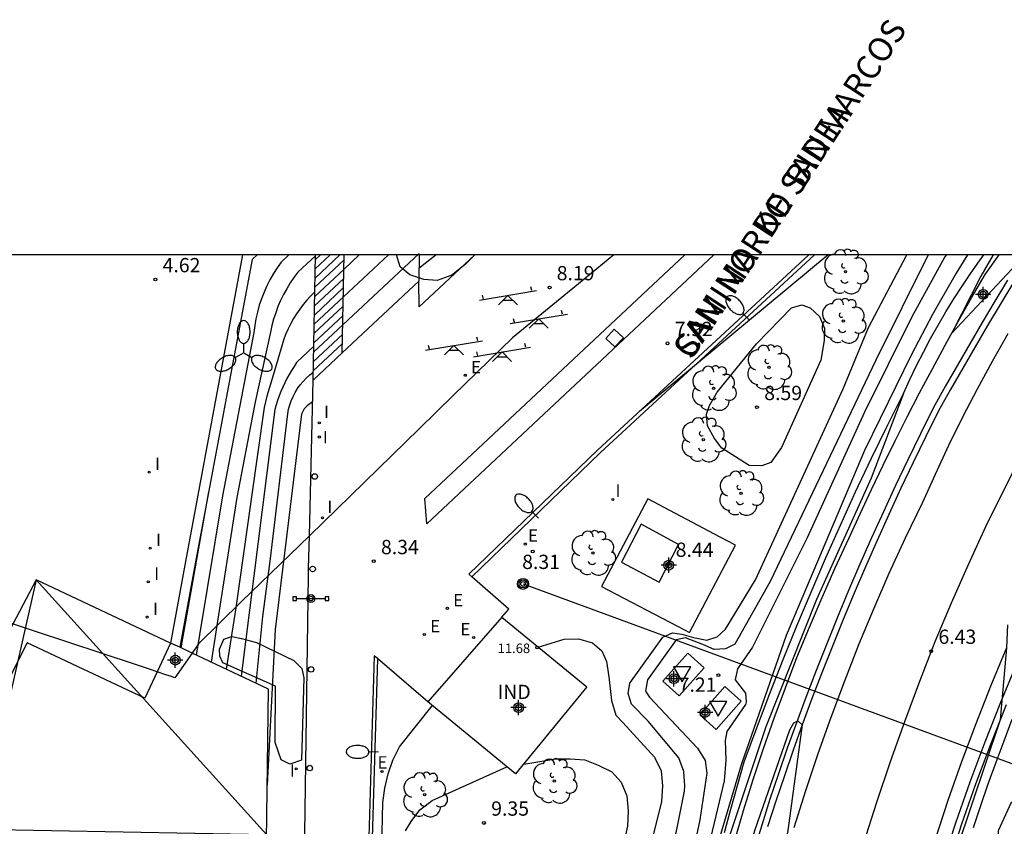
# Model space of a CAD drawing. Units: metres. Extents: x 587644 to 587994, y 4796290 to 4796552.
# Drawn here: x 587875 to 587927, y 4796510 to 4796552 of the extents above; entities that cross this region are included whole.
import ezdxf

# ---------------------------------------------------------------- set-up
doc = ezdxf.new("R2010")
doc.units = ezdxf.units.M
doc.header["$MEASUREMENT"] = 0
doc.linetypes.add('TRAZOS', pattern=[19.05, 12.7, -6.35])
for name, color, linetype in [('010103', 9, 'Continuous'), ('010106', 9, 'Continuous'), ('020104', 34, 'Continuous'), ('020194', 31, 'TRAZOS'), ('020204', 9, 'Continuous'), ('020308', 9, 'Continuous'), ('060102', 9, 'Continuous'), ('060106', 9, 'Continuous'), ('060113', 4, 'Continuous'), ('060117', 9, 'Continuous'), ('060119', 9, 'Continuous'), ('060124', 9, 'Continuous'), ('060130', 9, 'Continuous'), ('070105', 6, 'Continuous'), ('070116', 6, 'Continuous'), ('080101', 9, 'Continuous'), ('080107', 9, 'Continuous'), ('080109', 9, 'Continuous'), ('080201', 9, 'Continuous'), ('080301', 9, 'Continuous'), ('080303', 9, 'Continuous'), ('080306', 9, 'Continuous'), ('080312', 8, 'Continuous'), ('090101', 1, 'Continuous'), ('090208', 9, 'Continuous'), ('090218', 9, 'Continuous'), ('100105', 3, 'Continuous'), ('100106', 63, 'Continuous'), ('100202', 3, 'Continuous'), ('110201', 9, 'Continuous'), ('220104', 9, 'Continuous'), ('220205', 1, 'Continuous'), ('220207', 9, 'Continuous'), ('220305', 1, 'Continuous'), ('220307', 9, 'Continuous'), ('250202', 9, 'Continuous'), ('250205', 9, 'Continuous'), ('260101', 9, 'Continuous'), ('260202', 9, 'Continuous'), ('260205', 9, 'Continuous'), ('270104', 9, 'Continuous'), ('270204', 9, 'Continuous'), ('270304', 9, 'Continuous'), ('Centroides', 1, 'Continuous')]:
    doc.layers.add(name, color=color, linetype=linetype)
doc.layers.add('020105', color=24, linetype='Continuous', lineweight=30)
doc.layers.add('080111', color=7, linetype='Continuous', lineweight=30)
doc.styles.add('ARIAL', font='arial.ttf', dxfattribs={"height": 1})
doc.styles.add('ARIALI', font='ariali.ttf', dxfattribs={"height": 1})
doc.styles.add('ROMANS', font='romans__.ttf', dxfattribs={"height": 1})

# ---------------------------------------------------------------- blocks, each defined once
blk = doc.blocks.new('Centroide')
for points in [[(0.402, 0), (-0.402, 0)], [(0, -0.402), (0, 0.402)]]:
    blk.add_lwpolyline(points)
for radius in [0.256, 0.159]:
    blk.add_circle((0, 0), radius)
blk = doc.blocks.new('HUEPIV')
blk.add_circle((0, 0), 0.145)
blk = doc.blocks.new('REIND')
blk.add_circle((0, 0), 0.055)
blk = doc.blocks.new('PANINF')
for p, q in [((-0.749, 0), (0, 0)), ((0, 0), (0.749, 0))]:
    blk.add_line(p, q)
for points in [[(-0.749, -0.099), (-0.749, 0.099), (-0.947, 0.099), (-0.947, -0.099)], [(0.947, -0.099), (0.947, 0.099), (0.749, 0.099), (0.749, -0.099)]]:
    blk.add_lwpolyline(points, close=True)
for radius in [0.21, 0.12]:
    blk.add_circle((0, 0), radius)
blk = doc.blocks.new('FAROLM')
for q in [(0, 0.5), (0.433, -0.25), (-0.433, -0.25)]:
    blk.add_line((0, 0), q)
for points in [[(0, 0.5, 0.159986), (0.117, 0.538, 0.106322), (0.238, 0.675, 0.071006), (0.309, 0.858, 0.057309), (0.337, 1.099, 0.057309), (0.309, 1.339, 0.071006), (0.238, 1.522, 0.106322), (0.117, 1.659, 0.159986), (0, 1.697, 0.159986), (-0.117, 1.659, 0.106322), (-0.238, 1.522, 0.071006), (-0.309, 1.339, 0.057309), (-0.337, 1.099, 0.057309), (-0.309, 0.858, 0.071006), (-0.238, 0.675, 0.106322), (-0.117, 0.538, 0.159986)], [(-0.433, -0.25, 0.159986), (-0.525, -0.168, 0.106322), (-0.704, -0.131, 0.071006), (-0.898, -0.161, 0.057309), (-1.12, -0.258, 0.057309), (-1.315, -0.402, 0.071006), (-1.437, -0.555, 0.106322), (-1.495, -0.728, 0.159986), (-1.47, -0.849, 0.159986), (-1.378, -0.931, 0.106322), (-1.199, -0.967, 0.071006), (-1.005, -0.937, 0.057309), (-0.783, -0.841, 0.057309), (-0.588, -0.697, 0.071006), (-0.466, -0.544, 0.106322), (-0.408, -0.371, 0.159986)], [(0.433, -0.25, 0.159986), (0.408, -0.371, 0.106322), (0.466, -0.544, 0.071006), (0.588, -0.697, 0.057309), (0.783, -0.841, 0.057309), (1.005, -0.937, 0.071006), (1.199, -0.967, 0.106322), (1.378, -0.931, 0.159986), (1.47, -0.849, 0.159986), (1.495, -0.728, 0.106322), (1.437, -0.555, 0.071006), (1.315, -0.402, 0.057309), (1.12, -0.258, 0.057309), (0.898, -0.161, 0.071006), (0.704, -0.131, 0.106322), (0.525, -0.168, 0.159986)]]:
    blk.add_lwpolyline(points, format="xyb", close=True)
blk = doc.blocks.new('COTAPU')
blk.add_circle((0, 0), 0.075)
blk = doc.blocks.new('FAREDI')
blk.add_line((0, 0), (0.5, 0))
blk.add_lwpolyline([(0.5, 0, 0.159986), (0.538, -0.117, 0.106322), (0.675, -0.238, 0.071006), (0.858, -0.309, 0.057309), (1.099, -0.337, 0.057309), (1.339, -0.309, 0.071006), (1.522, -0.238, 0.106322), (1.659, -0.117, 0.159986), (1.697, 0, 0.159986), (1.659, 0.117, 0.106322), (1.522, 0.238, 0.071006), (1.339, 0.309, 0.057309), (1.099, 0.337, 0.057309), (0.858, 0.309, 0.071006), (0.675, 0.238, 0.106322), (0.538, 0.117, 0.159986)], format="xyb", close=True)
blk = doc.blocks.new('ARBOL')
blk.add_circle((0, 0), 0.0587)
for centre, radius, start, end in [((-0.28, 0.855), 0.3, 359.2878, 173.6078), ((0.097, 0.97), 0.21, 23.1565, 160.4665), ((0.438, 0.881), 0.24, 301.578, 139.328), ((-0.564, 0.381), 0.532, 92.28, 254.58), ((0.656, 0.288), 0.443, 319.8556, 114.7656), ((-0.091, 0.321), 0.12, 119.14, 310.56), ((0.819, -0.249), 0.383, 235.5275, 62.0275), ((-0.556, -0.339), 0.555, 142.64, 266.54), ((-0.039, -0.384), 0.21, 189.64, 323.88), ((-0.301, -0.676), 0.45, 213.78, 295.32), ((0.299, -0.624), 0.532, 224.67, 0.24)]:
    blk.add_arc(centre, radius, start, end)
blk = doc.blocks.new('JUEINF')
for p, q in [((-1.5, -0.25), (1.5, 0.25)), ((-1.28, -0.2), (-1.33, 0.005)), ((1.25, 0.25), (1.2, 0.44)), ((-0.25, -0.25), (0.25, -0.25))]:
    blk.add_line(p, q)
blk.add_lwpolyline([(-0.5, -0.5), (0, 0), (0.5, -0.5)])
blk = doc.blocks.new('REGALU')
blk.add_circle((0, 0), 0.055)
blk = doc.blocks.new('REGELE')
blk.add_circle((0, 0), 0.055)
blk = doc.blocks.new('PUNTO')
blk.add_circle((0, 0), 0.075)
blk = doc.blocks.new('POSTEM')
for radius in [0.29, 0.21, 0.12]:
    blk.add_circle((0, 0), radius)
blk = doc.blocks.new('SETRA')
at = {"linetype": 'Continuous'}
blk.add_lwpolyline([(0.451, 0.26), (-0.45, 0.26), (-0.001, -0.52)], close=True, dxfattribs=at)

msp = doc.modelspace()

# ---------------------------------------------------------------- linework, layer by layer
at = {"layer": '010103'}
for points in [[(587906.359, 4796540.039), (587905.46, 4796539.3)], [(587905.46, 4796539.3), (587901.03, 4796535.68), (587897.92, 4796532.65)], [(587897.92, 4796532.65), (587896.14, 4796530.91)], [(587896.14, 4796530.91), (587890.36, 4796525.287)], [(587889.86, 4796524.8), (587886.78, 4796521.81)], [(587890.36, 4796525.287), (587889.86, 4796524.8)], [(587881.22, 4796518.52), (587875.93, 4796520.27), (587867.525, 4796523.058)], [(587886.78, 4796521.81), (587884.54, 4796519.62), (587884.196, 4796519.127)], [(587884.196, 4796519.127), (587883.29, 4796517.83), (587883.06, 4796517.91)], [(587882.01, 4796518.26), (587881.22, 4796518.52)], [(587882.361, 4796518.143), (587882.01, 4796518.26)], [(587882.88, 4796517.97), (587882.361, 4796518.143)], [(587883.06, 4796517.91), (587882.88, 4796517.97)]]:
    msp.add_lwpolyline(points, dxfattribs=at)
at = {"layer": '010106'}
msp.add_lwpolyline([(587644.049, 4796290.052), (587994.039, 4796290.044), (587994.045, 4796540.037), (587644.054, 4796540.045)], close=True, dxfattribs=at)
at = {"layer": '020104'}
for points, elevation in [([(587889.272, 4796540.04), (587888.88, 4796539.65), (587888.67, 4796539.36), (587888.47, 4796539.05), (587888.29, 4796538.73), (587888.12, 4796538.41), (587887.98, 4796538.07), (587887.84, 4796537.73), (587887.73, 4796537.39), (587887.63, 4796537.03), (587887.55, 4796536.68), (587887.49, 4796536.32), (587887.45, 4796535.96), (587885.8, 4796527.38), (587884.58, 4796520.09), (587884.411, 4796519.026)], 5.5), ([(587890.684, 4796539.983), (587889.75, 4796539.13), (587889.54, 4796538.85), (587889.35, 4796538.56), (587889.17, 4796538.26), (587889, 4796537.95), (587888.85, 4796537.64), (587888.71, 4796537.32), (587888.59, 4796536.99), (587888.48, 4796536.66), (587888.39, 4796536.32), (587888.32, 4796535.98), (587887.53, 4796532.39), (587887.35, 4796531.5), (587886.55, 4796527.29), (587885.54, 4796520.8), (587885.201, 4796518.656)], 6), ([(587897.013, 4796540.039), (587896.114, 4796539.313)], 8), ([(587908.47, 4796503.95), (587910.06, 4796511.88), (587910.08, 4796512.16), (587910.02, 4796512.91), (587909.77, 4796513.63), (587908.16, 4796515.56), (587907.28, 4796516.44), (587907.1, 4796517), (587907.19, 4796517.55), (587908.93, 4796519.96), (587909.43, 4796520.19), (587909.92, 4796520.12), (587910.53, 4796519.94), (587911.23, 4796519.81), (587911.77, 4796519.98), (587912.22, 4796520.39), (587913.8, 4796522.97), (587918.4, 4796533), (587919.73, 4796536.22), (587921.738, 4796540.039)], 8), ([(587917.611, 4796540.039), (587913.47, 4796536.6), (587907.696, 4796531.818)], 8), ([(587923.815, 4796540.039), (587923.74, 4796539.93), (587921.98, 4796536.75), (587919.52, 4796531.77), (587916.5, 4796525.17), (587913.64, 4796519.43), (587912.84, 4796518.3), (587912.73, 4796517.72), (587913.27, 4796517.03), (587913.3, 4796516.57), (587913.26, 4796516.43), (587912.28, 4796515.01), (587912.2, 4796514.53), (587912.24, 4796513.5), (587912.15, 4796512.42), (587910.99, 4796507.57)], 7), ([(587924.935, 4796540.039), (587924.34, 4796539.07), (587923.09, 4796536.9), (587921.99, 4796534.8), (587919.51, 4796529.76), (587915.4, 4796520.05), (587913.71, 4796515.16), (587913.05, 4796513.32), (587911.68, 4796508.65)], 6.5), ([(587890.645, 4796538.095), (587890.43, 4796537.88), (587890.23, 4796537.66), (587890.04, 4796537.43), (587889.86, 4796537.19), (587889.69, 4796536.94), (587889.53, 4796536.69), (587889.38, 4796536.43), (587889.25, 4796536.16), (587889.13, 4796535.89), (587889.02, 4796535.61), (587888.93, 4796535.32), (587888.47, 4796533.78), (587888.3, 4796533.2), (587888.13, 4796532.62), (587887.98, 4796532.03), (587887.3, 4796527.2), (587886.5, 4796521.51), (587885.991, 4796518.285)], 6.5), ([(587890.587, 4796535.246), (587889.69, 4796534.39), (587889.56, 4796534.18), (587889.42, 4796533.97), (587889.3, 4796533.76), (587889.18, 4796533.54), (587889.07, 4796533.32), (587888.96, 4796533.09), (587888.86, 4796532.86), (587888.77, 4796532.63), (587888.69, 4796532.39), (587888.61, 4796532.16), (587888.54, 4796531.92), (587886.781, 4796517.915)], 7), ([(587890.524, 4796532.323), (587890.25, 4796532.11), (587890.09, 4796531.95), (587889.95, 4796531.67), (587888.57, 4796520.36), (587888.149, 4796512.202)], 8), ([(587902.381, 4796519.44), (587903.75, 4796519.85), (587904.5, 4796519.87), (587905.23, 4796519.67), (587905.72, 4796519.25), (587905.96, 4796518.68), (587906.09, 4796517.88), (587906.22, 4796516.63), (587906.45, 4796515.87), (587906.83, 4796515.48), (587908.48, 4796513.66), (587908.83, 4796512.94), (587908.91, 4796512.16), (587908.85, 4796511.33), (587907.3, 4796505.09)], 8.5), ([(587894.16, 4796508.91), (587894.22, 4796511.29), (587894.32, 4796512.04), (587894.5, 4796512.79), (587894.74, 4796513.51), (587895.09, 4796514.2), (587896.815, 4796516.367)], 8.5), ([(587901.616, 4796513.299), (587903.31, 4796513.57), (587904.06, 4796513.58), (587904.82, 4796513.53), (587905.53, 4796513.25), (587906.25, 4796512.9), (587906.74, 4796512.35), (587907.04, 4796511.64), (587907.1, 4796510.83), (587907.07, 4796510.04), (587906.02, 4796505.34)], 9), ([(587895.4, 4796509.8), (587895.7, 4796510.29), (587896.16, 4796510.9), (587896.81, 4796511.39), (587900.724, 4796513.162)], 9)]:
    msp.add_lwpolyline(points, dxfattribs=dict(at, elevation=elevation))
at = {"layer": '020104', "elevation": 8.5}
msp.add_lwpolyline([(587911.78, 4796532.83), (587913.84, 4796535.37), (587915.69, 4796537.25), (587916.23, 4796537.42), (587916.66, 4796537.26), (587917.15, 4796536.8), (587917.41, 4796536.18), (587917.39, 4796535.54), (587917.22, 4796534.51), (587915.16, 4796529.92), (587914.59, 4796529.14), (587914.13, 4796528.96), (587913.46, 4796528.97), (587912.03, 4796529.88), (587911.64, 4796530.39), (587911.27, 4796531.05), (587911.22, 4796531.68), (587911.37, 4796532.12)], close=True, dxfattribs=at)
at = {"layer": '020105'}
for points, elevation in [([(587922.86, 4796540.039), (587920.11, 4796534.51), (587914.56, 4796522.88), (587912.7, 4796519.6), (587912.22, 4796519.35), (587911.62, 4796519.32), (587911.03, 4796519.58), (587910.11, 4796519.92), (587909.62, 4796519.83), (587908.12, 4796517.73), (587908.02, 4796517.12), (587908.23, 4796516.81), (587910.75, 4796514.13), (587911.14, 4796513.48), (587911.24, 4796512.83), (587910.86, 4796510.37), (587909.5, 4796503.96)], 7.5), ([(587887.57, 4796517.545), (587887.92, 4796521.04), (587888.3, 4796523.96), (587889.22, 4796531.69), (587889.27, 4796531.93), (587889.33, 4796532.16), (587889.41, 4796532.38), (587889.5, 4796532.6), (587889.61, 4796532.81), (587889.73, 4796533.02), (587889.87, 4796533.21), (587890.03, 4796533.39), (587890.19, 4796533.56), (587890.37, 4796533.72), (587890.558, 4796533.869)], 7.5), ([(587883.621, 4796519.397), (587885.073, 4796527.602)], 5)]:
    msp.add_lwpolyline(points, dxfattribs=dict(at, elevation=elevation))
at = {"layer": '020194'}
for points, elevation in [([(587926.282, 4796540.039), (587925.62, 4796538.92), (587924.1, 4796535.92), (587927.78, 4796539.84), (587927.98, 4796539.64), (587926.97, 4796519.4), (587926.68, 4796516.02), (587926.65, 4796515.62), (587923.69, 4796506.89), (587919.27, 4796488.19), (587918.03, 4796486.89), (587908.55, 4796480.45), (587908.29, 4796480.5), (587908.26, 4796480.6), (587908.14, 4796488.08), (587907.23, 4796483.57), (587907.22, 4796483.528)], 6.14), ([(587921.56, 4796532.76), (587919.87, 4796528.31), (587916.99, 4796521.94), (587914.33, 4796515.25), (587911.1, 4796505.55), (587911.079, 4796505.485)], 6.64), ([(587916.24, 4796515.36), (587915.49, 4796509.82), (587914.88, 4796506.69), (587912.48, 4796499.97), (587910.99, 4796496.2), (587910.62, 4796495.75), (587910.53, 4796495.99), (587912.1, 4796504.44), (587913.77, 4796509.87), (587915.6, 4796515.09), (587915.8, 4796515.47), (587916.01, 4796515.57), (587916.24, 4796515.36)], 6.64)]:
    msp.add_lwpolyline(points, dxfattribs=dict(at, elevation=elevation))
at = {"layer": '060102', "flags": 128}
for points in [[(587927.3, 4796538.54), (587926.64, 4796537.43), (587925.98, 4796536.32), (587925.33, 4796535.21), (587924.68, 4796534.09), (587924.04, 4796532.96), (587923.41, 4796531.84), (587922.74, 4796530.49), (587922.08, 4796529.13), (587921.43, 4796527.78), (587920.8, 4796526.41), (587920.18, 4796525.04), (587919.57, 4796523.66), (587918.98, 4796522.28), (587918.39, 4796520.89), (587917.83, 4796519.49), (587917.27, 4796518.09), (587916.73, 4796516.69), (587916.24, 4796515.36), (587915.77, 4796514.03), (587915.31, 4796512.69), (587914.86, 4796511.35), (587914.43, 4796510)], [(587923.63, 4796508.13), (587924.33, 4796510.26), (587925.07, 4796512.37), (587925.85, 4796514.47), (587926.68, 4796516.55), (587927.54, 4796518.62)]]:
    msp.add_lwpolyline(points, dxfattribs=at)
at = {"layer": '060106'}
for points in [[(587890.55, 4796533.46), (587890.685, 4796540.04)], [(587890.36, 4796525.287), (587890.55, 4796533.46)], [(587890.32, 4796523.56), (587890.36, 4796525.287)]]:
    msp.add_lwpolyline(points, dxfattribs=at)
at = {"layer": '060113'}
for points in [[(587916.889, 4796540.039), (587905.627, 4796529.635), (587898.891, 4796523.138)], [(587912.16, 4796509.7), (587912.5, 4796510.94), (587912.85, 4796512.17), (587913.2, 4796513.41), (587913.86, 4796515.21), (587914.55, 4796517), (587915.25, 4796518.79), (587915.97, 4796520.56), (587916.71, 4796522.33), (587917.47, 4796524.09), (587918.25, 4796525.84), (587919.05, 4796527.59), (587919.87, 4796529.32), (587920.7, 4796531.04), (587921.56, 4796532.76)], [(587877.91, 4796463.947), (587889.564, 4796467.96), (587890.065, 4796468.124), (587890.545, 4796468.354), (587890.993, 4796468.625), (587891.412, 4796468.95), (587891.79, 4796469.328), (587892.114, 4796469.745), (587892.395, 4796470.193), (587892.626, 4796470.664), (587892.793, 4796471.167), (587892.908, 4796471.688), (587892.96, 4796472.209), (587893.12, 4796483.417), (587893.57, 4796505.885), (587893.955, 4796518.822)]]:
    msp.add_lwpolyline(points, dxfattribs=at)
at = {"layer": '060113', "flags": 128}
for points in [[(587912.68, 4796509.23), (587913.16, 4796510.86), (587913.67, 4796512.49), (587914.21, 4796514.11), (587914.77, 4796515.71), (587915.36, 4796517.31), (587915.97, 4796518.9), (587916.62, 4796520.48), (587917.29, 4796522.04), (587917.98, 4796523.6), (587918.7, 4796525.14), (587919.29, 4796526.43), (587919.89, 4796527.71), (587920.5, 4796528.99), (587921.13, 4796530.27), (587921.76, 4796531.53), (587922.41, 4796532.8), (587923.08, 4796534.05), (587923.75, 4796535.3), (587924.44, 4796536.54), (587925.14, 4796537.78), (587925.85, 4796539.01), (587926.596, 4796540.039)], [(587921.56, 4796532.76), (587921.9, 4796533.49), (587922.25, 4796534.22), (587922.61, 4796534.93), (587922.99, 4796535.64), (587923.38, 4796536.35), (587923.79, 4796537.04), (587924.21, 4796537.73), (587924.65, 4796538.4), (587925.1, 4796539.07), (587925.56, 4796539.73), (587925.788, 4796540.039)], [(587927.25, 4796515.64), (587926.83, 4796514.51), (587926.41, 4796513.38), (587926, 4796512.24), (587925.61, 4796511.1), (587925.22, 4796509.96)]]:
    msp.add_lwpolyline(points, dxfattribs=at)
at = {"layer": '060117'}
for points in [[(587890.65, 4796538.34), (587892.19, 4796539.78)], [(587890.66, 4796538.82), (587891.955, 4796540.04)], [(587890.67, 4796539.31), (587891.45, 4796540.04)], [(587890.68, 4796539.8), (587890.936, 4796540.04)], [(587896.128, 4796540.04), (587896.1, 4796538.65), (587892.09, 4796534.9)], [(587892.09, 4796534.9), (587892.195, 4796540.04)], [(587892.12, 4796536.37), (587896.13, 4796540.11)], [(587892.15, 4796537.83), (587894.519, 4796540.04)], [(587892.18, 4796539.29), (587892.982, 4796540.04)], [(587890.64, 4796537.85), (587892.18, 4796539.29)], [(587890.63, 4796537.36), (587892.17, 4796538.8)], [(587890.62, 4796536.87), (587892.16, 4796538.32)], [(587890.61, 4796536.39), (587892.15, 4796537.83)], [(587890.6, 4796535.9), (587892.14, 4796537.34)], [(587890.59, 4796535.41), (587892.13, 4796536.85)], [(587890.58, 4796534.92), (587892.12, 4796536.37)], [(587890.57, 4796534.44), (587892.11, 4796535.88)], [(587890.56, 4796533.95), (587892.1, 4796535.39)], [(587890.55, 4796533.46), (587892.09, 4796534.9)]]:
    msp.add_lwpolyline(points, dxfattribs=at)
at = {"layer": '060119', "flags": 128}
for points in [[(587927.02, 4796538.71), (587926.36, 4796537.6), (587925.7, 4796536.48), (587925.05, 4796535.37), (587924.4, 4796534.25), (587923.76, 4796533.12), (587923.12, 4796531.99), (587922.45, 4796530.63), (587921.79, 4796529.27), (587921.14, 4796527.92), (587920.51, 4796526.54), (587919.88, 4796525.17), (587919.27, 4796523.79), (587918.68, 4796522.41), (587918.09, 4796521.01), (587917.53, 4796519.61), (587916.97, 4796518.21), (587916.43, 4796516.8), (587915.94, 4796515.47), (587915.46, 4796514.14), (587915, 4796512.79), (587914.55, 4796511.45), (587914.12, 4796510.1), (587913.71, 4796508.74)], [(587923.94, 4796508.03), (587924.63, 4796510.16), (587925.37, 4796512.26), (587926.15, 4796514.35), (587926.98, 4796516.43)]]:
    msp.add_lwpolyline(points, dxfattribs=at)
at = {"layer": '060124', "flags": 128}
for points in [[(587908.93, 4796517.65), (587910.24, 4796519.13), (587911.1, 4796518.36), (587909.79, 4796516.88), (587908.93, 4796517.65)], [(587910.87, 4796515.89), (587912.18, 4796517.37), (587913.04, 4796516.6), (587911.73, 4796515.12), (587910.87, 4796515.89)]]:
    msp.add_lwpolyline(points, dxfattribs=at)
at = {"layer": '060130'}
msp.add_lwpolyline([(587908.13, 4796527.23), (587905.71, 4796522.63), (587910.06, 4796520.35), (587910.33, 4796520.21), (587912.74, 4796524.8), (587911.94, 4796525.21)], close=True, dxfattribs=at)
at = {"layer": '070105'}
for points in [[(587886.854, 4796540.04), (587883.86, 4796523.93), (587883.07, 4796519.65)], [(587887.617, 4796540.04), (587887.36, 4796539.8), (587884.4, 4796524.01), (587883.55, 4796519.43)]]:
    msp.add_lwpolyline(points, dxfattribs=at)
msp.add_lwpolyline([(587906.373, 4796536.13), (587906.852, 4796535.683), (587906.402, 4796535.202), (587905.923, 4796535.649)], close=True, dxfattribs=at)
at = {"layer": '070116', "flags": 128}
msp.add_lwpolyline([(587927.42, 4796511.28), (587927.22, 4796511.28), (587926.53, 4796509.8), (587926.74, 4796503.56), (587926.38, 4796500.5), (587924.83, 4796493.16), (587922.71, 4796479.84), (587923.12, 4796475.92), (587923.72, 4796471.67), (587923.02, 4796467.25), (587922.94, 4796466.61), (587922.86, 4796465.96), (587922.8, 4796465.31), (587922.74, 4796464.66), (587922.69, 4796464.01), (587922.64, 4796463.36), (587922.6, 4796462.71), (587922.57, 4796462.06), (587922.54, 4796461.41), (587922.52, 4796460.76)], dxfattribs=at)
at = {"layer": '080101'}
msp.add_lwpolyline([(587883.07, 4796519.65), (587876.01, 4796522.97), (587869.82, 4796511.27)], dxfattribs=at)
at = {"layer": '080107'}
for points in [[(587900.46, 4796521.01), (587896.58, 4796516.56)], [(587900.46, 4796521.01), (587904.94, 4796517.35), (587901.19, 4796512.78)], [(587901.19, 4796512.78), (587896.58, 4796516.56)]]:
    msp.add_lwpolyline(points, dxfattribs=at)
at = {"layer": '080109'}
msp.add_lwpolyline([(587872.41, 4796472.859), (587887.79, 4796487.35), (587873.03, 4796509.89), (587888.11, 4796509.6), (587876.01, 4796522.97), (587873.03, 4796509.89)], close=True, dxfattribs=at)
at = {"layer": '080111'}
for points in [[(587875.534, 4796519.672), (587871, 4796510.65), (587869.82, 4796511.27), (587867.36, 4796506.61)], [(587882.361, 4796518.143), (587881.714, 4796516.766), (587875.534, 4796519.672)], [(587884.196, 4796519.127), (587883.55, 4796519.43), (587883.07, 4796519.65), (587882.361, 4796518.143)], [(587870.75, 4796472.88), (587887.58, 4796472.67), (587887.67, 4796478.39), (587887.82, 4796489.23), (587888.09, 4796507.95), (587888.22, 4796517.24), (587884.196, 4796519.127)]]:
    msp.add_lwpolyline(points, dxfattribs=at)
at = {"layer": '090101'}
msp.add_lwpolyline([(587911.605, 4796540.039), (587896.53, 4796525.91), (587896.43, 4796527.25), (587910.075, 4796540.039)], dxfattribs=at)
at = {"layer": '100105'}
for points in [[(587899.041, 4796540.039), (587896.13, 4796537.3), (587896.1, 4796538.65)], [(587898.891, 4796523.138), (587898.74, 4796523.27), (587905.49, 4796529.78), (587916.594, 4796540.039)], [(587875.34, 4796466.76), (587888.64, 4796471.34), (587888.77, 4796471.39), (587888.9, 4796471.45), (587889.02, 4796471.52), (587889.12, 4796471.61), (587889.22, 4796471.72), (587889.3, 4796471.83), (587889.36, 4796471.95), (587889.41, 4796472.08), (587889.45, 4796472.22), (587889.46, 4796472.36), (587889.46, 4796472.5), (587889.62, 4796483.48), (587890.07, 4796505.97), (587890.31, 4796523.2), (587890.32, 4796523.56)], [(587900.46, 4796521.01), (587900.83, 4796521.44), (587898.891, 4796523.138)], [(587893.955, 4796518.822), (587893.76, 4796518.99), (587893.37, 4796505.89), (587892.92, 4796483.42), (587892.76, 4796472.22), (587892.71, 4796471.72), (587892.6, 4796471.22), (587892.44, 4796470.74), (587892.22, 4796470.29), (587891.95, 4796469.86), (587891.64, 4796469.46), (587891.28, 4796469.1), (587890.88, 4796468.79), (587890.45, 4796468.53), (587889.99, 4796468.31), (587889.5, 4796468.15), (587877.74, 4796464.1)], [(587896.58, 4796516.56), (587893.955, 4796518.822)]]:
    msp.add_lwpolyline(points, dxfattribs=at)
at = {"layer": '100106', "color": 63}
msp.add_lwpolyline([(587899.048, 4796540.039), (587898.55, 4796539.53), (587897.84, 4796538.97), (587897.07, 4796538.69), (587896.37, 4796538.74), (587896.1, 4796538.83), (587895.63, 4796538.98), (587895.12, 4796539.41), (587894.929, 4796540.04)], dxfattribs=at)
msp.add_lwpolyline([(587889.33, 4796513.3), (587888.88, 4796513.52), (587888.56, 4796514.44), (587888.58, 4796517.39), (587885.82, 4796518.62), (587885.66, 4796518.97), (587885.63, 4796519.34), (587885.87, 4796519.86), (587886.28, 4796519.99), (587886.79, 4796519.89), (587887.59, 4796519.69), (587889.55, 4796518.73), (587889.96, 4796518.32), (587890.07, 4796517.83), (587889.95, 4796513.5)], close=True, dxfattribs=at)
at = {"layer": '220104', "flags": 128}
msp.add_lwpolyline([(587901.58, 4796522.76), (587968.11, 4796498.32), (587988.777, 4796440.041), (587994.038, 4796430.404)], dxfattribs=at)
at = {"layer": '260101', "flags": 128}
for points in [[(587927.05, 4796535.89), (587926.23, 4796534.44), (587925.44, 4796532.98), (587924.67, 4796531.51), (587923.93, 4796530.02), (587923.22, 4796528.51), (587922.54, 4796527), (587921.66, 4796525.16), (587920.8, 4796523.31), (587919.99, 4796521.44), (587919.21, 4796519.56), (587918.46, 4796517.66), (587917.74, 4796515.75), (587917.06, 4796513.83), (587916.42, 4796511.9), (587915.81, 4796509.95)], [(587927.84, 4796529.68), (587926.85, 4796527.73), (587925.88, 4796525.75), (587924.96, 4796523.76), (587924.07, 4796521.75), (587923.21, 4796519.72), (587922.4, 4796517.63), (587921.62, 4796515.52), (587920.87, 4796513.41), (587920.15, 4796511.28), (587919.46, 4796509.14)], [(587926.97, 4796519.4), (587926.15, 4796517.42), (587925.36, 4796515.42), (587924.61, 4796513.41), (587923.9, 4796511.38), (587923.23, 4796509.34)]]:
    msp.add_lwpolyline(points, dxfattribs=at)
at = {"layer": '270104'}
msp.add_lwpolyline([(587907.788, 4796525.895), (587906.758, 4796523.908), (587908.723, 4796522.845), (587909.753, 4796524.832)], close=True, dxfattribs=at)

# ---------------------------------------------------------------- block references
at = {"layer": '020204'}
for p in [(587882.27, 4796538.74, 4.62), (587902.98, 4796538.32, 8.18), (587909.17, 4796535.39, 7.91), (587913.87, 4796532.04, 8.58), (587902.09, 4796524.46, 8.3), (587893.74, 4796523.95, 8.34), (587909.22, 4796523.8, 8.44), (587923.02, 4796519.23, 6.43), (587911.84, 4796517.97, 7.21), (587899.53, 4796510.21, 9.35)]:
    msp.add_blockref('COTAPU', p, dxfattribs=at)
at = {"layer": '080201', "rotation": 359.99}
msp.add_blockref('PUNTO', (587902.32, 4796519.42, 11.68), dxfattribs=at)
at = {"layer": '090208'}
msp.add_blockref('PANINF', (587890.44, 4796521.99), dxfattribs=at)
at = {"layer": '090218', "rotation": 359.99}
msp.add_blockref('POSTEM', (587901.58, 4796522.76), dxfattribs=at)
at = {"layer": '100202'}
for p in [(587918.52, 4796539.15), (587918.4, 4796536.56), (587914.5, 4796534.13), (587911.59, 4796533.03), (587911.05, 4796530.33), (587913.03, 4796527.52), (587905.25, 4796524.38), (587903.22, 4796512.41), (587896.42, 4796511.69)]:
    msp.add_blockref('ARBOL', p, dxfattribs=at)
at = {"layer": '110201'}
for p in [(587900.79, 4796537.91), (587902.41, 4796536.68), (587897.95, 4796535.28), (587900.48, 4796534.94)]:
    msp.add_blockref('JUEINF', p, dxfattribs=at)
at = {"layer": '220205'}
for p in [(587898.548, 4796533.713, 8.24), (587897.607, 4796521.475, 8.342), (587896.397, 4796520.103, 8.393), (587898.99, 4796519.95, 8.37)]:
    msp.add_blockref('REGELE', p, dxfattribs=at)
at = {"layer": '220207'}
for p in [(587901.702, 4796524.852, 8.173), (587894.176, 4796512.911, 8.29)]:
    msp.add_blockref('REGALU', p, dxfattribs=at)
at = {"layer": '250202'}
for p, rotation in [((587913.47, 4796536.6), 133.48), ((587902.4, 4796526.21), 134.72), ((587893.99, 4796513.93), 179.4)]:
    msp.add_blockref('FAREDI', p, dxfattribs=dict(at, rotation=rotation))
at = {"layer": '250205'}
msp.add_blockref('FAROLM', (587886.91, 4796534.89), dxfattribs=at)
at = {"layer": '260202'}
for p in [(587890.64, 4796528.4), (587890.53, 4796523.54), (587890.45, 4796518.27), (587890.38, 4796513.09)]:
    msp.add_blockref('HUEPIV', p, dxfattribs=at)
at = {"layer": '260205', "rotation": 359.9900000160349}
for p in [(587909.94, 4796518.14), (587911.83, 4796516.33)]:
    msp.add_blockref('SETRA', p, dxfattribs=at)
at = {"layer": '270204'}
for p in [(587890.88, 4796531.22, 8.47), (587890.88, 4796530.47, 8.44), (587881.944, 4796528.629, 4.634), (587891.05, 4796526.23, 8.36), (587881.995, 4796524.636, 4.646), (587881.9, 4796522.867, 4.673), (587881.842, 4796521.019, 4.651), (587889.663, 4796513.049, 8.329)]:
    msp.add_blockref('REIND', p, dxfattribs=at)
at = {"layer": '270204', "rotation": 359.99}
msp.add_blockref('REIND', (587906.3, 4796527.19, 8.09), dxfattribs=at)
at = {"layer": 'Centroides'}
for p, rotation in [((587925.75, 4796537.959), 359.9987685915977), ((587909.233, 4796523.743), 359.9987685915977), ((587883.315, 4796518.757), 359.9987685915977), ((587909.505, 4796517.782), 359.9987685915977), ((587901.349, 4796516.268), 359.9987685839998), ((587911.142, 4796516.008), 359.9987685915977)]:
    msp.add_blockref('Centroide', p, dxfattribs=dict(at, rotation=rotation))

# ---------------------------------------------------------------- texts
at = {"layer": '020308', "style": 'ARIAL'}
for s, p in [('4.62', (587882.65, 4796539.12)), ('8.19', (587903.35, 4796538.7)), ('7.92', (587909.55, 4796535.77)), ('8.59', (587914.25, 4796532.41)), ('8.34', (587894.12, 4796524.32)), ('8.44', (587909.6, 4796524.18)), ('8.31', (587901.535, 4796523.543)), ('6.43', (587923.4, 4796519.61)), ('7.21', (587909.755, 4796517.094)), ('9.35', (587899.91, 4796510.59))]:
    msp.add_text(s, height=0.75, dxfattribs=at).set_placement(p)
at = {"layer": '080301', "style": 'ARIAL'}
msp.add_text('IND', height=0.75, rotation=359.9988, dxfattribs=at).set_placement((587900.243, 4796516.716))
at = {"layer": '080303', "style": 'ARIAL'}
msp.add_text('11.68', height=0.5, rotation=359.99, dxfattribs=at).set_placement((587900.25, 4796519.13))
at = {"layer": '080306', "style": 'ARIALI'}
msp.add_text('SAN  MARKO  BIDEA', height=1.25, rotation=56.88, dxfattribs=at).set_placement((587910.438, 4796534.484))
at = {"layer": '080312', "style": 'ARIALI'}
msp.add_text('CAMINO   DE SAN MARCOS', height=1.25, rotation=56.88, dxfattribs=at).set_placement((587910.438, 4796534.484))
at = {"layer": '220305', "style": 'ROMANS'}
for p in [(587898.854, 4796533.819), (587897.913, 4796521.581), (587896.703, 4796520.209), (587898.293, 4796520.051)]:
    msp.add_text('E', height=0.65, dxfattribs=at).set_placement(p)
at = {"layer": '220307', "style": 'ROMANS'}
for p in [(587901.848, 4796524.974), (587893.937, 4796513.065)]:
    msp.add_text('E', height=0.65, dxfattribs=at).set_placement(p)
at = {"layer": '270304', "style": 'ROMANS'}
for p in [(587891.13, 4796531.47), (587891.067, 4796530.132), (587882.25, 4796528.735), (587891.3, 4796526.48), (587882.301, 4796524.742), (587882.206, 4796522.973), (587882.148, 4796521.125), (587889.331, 4796512.634)]:
    msp.add_text('I', height=0.65, dxfattribs=at).set_placement(p)
msp.add_text('I', height=0.65, rotation=359.99, dxfattribs=at).set_placement((587906.44, 4796527.33))

doc.saveas('drawing.dxf')
